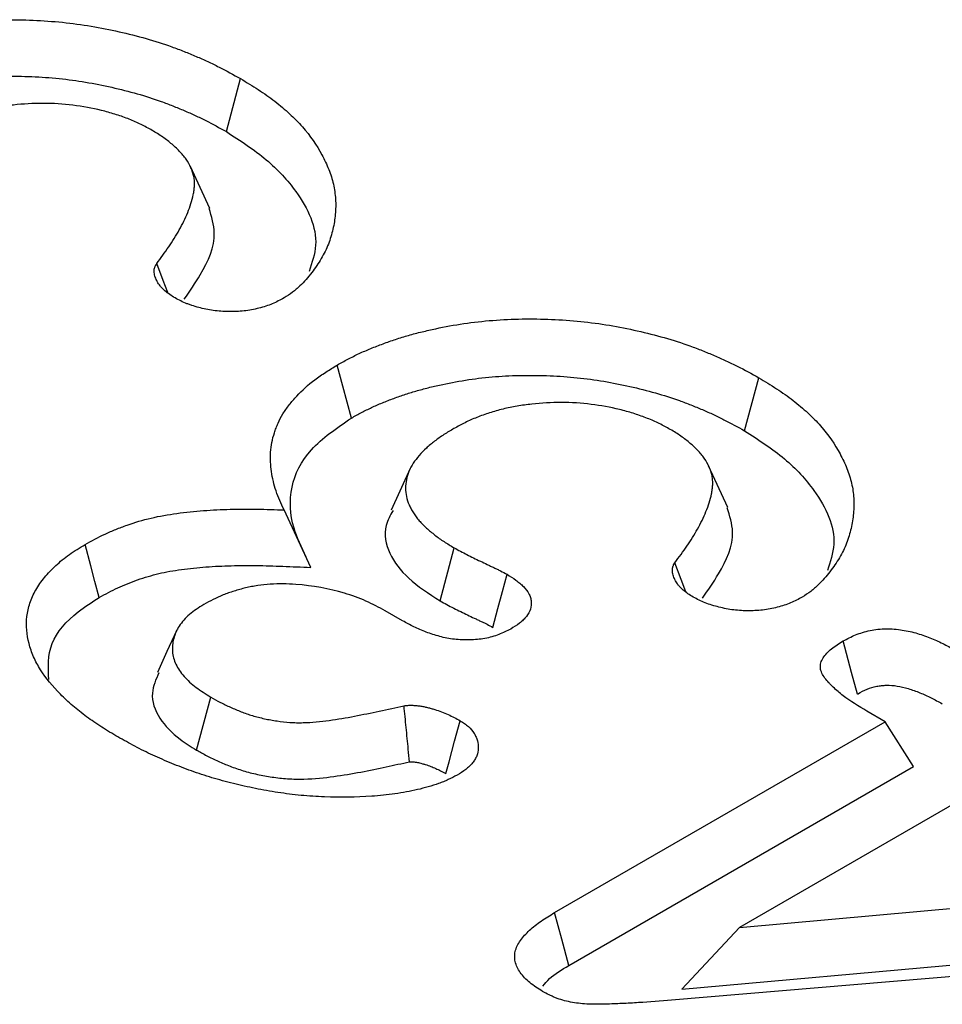
# Model space of a CAD drawing. Extents: x 82249 to 85191, y -6254 to -2725.
# Drawn here: x 82975 to 82999, y -3170 to -3143 of the extents above; entities that cross this region are included whole.
import ezdxf

# ---------------------------------------------------------------- set-up
doc = ezdxf.new("R2010")
doc.units = 0
doc.layers.add('DUENN', color=4, linetype='CONTINUOUS')

msp = doc.modelspace()

# ---------------------------------------------------------------- linework, layer by layer
at = {"layer": 'DUENN'}
for p, q in [((82980.143, -3146.283), (82980.522, -3144.864)), ((82979.697, -3148.337), (82979.181, -3147.218)), ((82993.998, -3154.281), (82994.377, -3152.863)), ((82985.059, -3155.292), (82984.545, -3156.407)), ((82993.553, -3156.336), (82993.037, -3155.217)), ((82982.398, -3157.935), (82981.685, -3156.398)), ((82985.856, -3158.829), (82986.232, -3157.41)), ((82984.855, -3159.364), (82984.388, -3159.095)), ((82979.343, -3162.818), (82979.727, -3161.403)), ((82997.757, -3162.063), (82997.266, -3161.78)), ((82988.918, -3167.166), (82997.757, -3162.063)), ((82998.513, -3163.263), (82997.757, -3162.063)), ((82989.301, -3168.581), (82998.513, -3163.263)), ((83000.571, -3163.688), (82993.86, -3167.562)), ((82993.86, -3167.562), (83005.48, -3166.521)), ((82992.324, -3169.212), (82993.86, -3167.562)), ((82992.324, -3169.212), (83006.603, -3167.933)), ((83006.217, -3168.31), (82992.047, -3169.507))]:
    msp.add_line(p, q, dxfattribs=at)
at = {"layer": 'DUENN', "flags": 128}
for points in [[(82978.574, -3150.588), (82978.449, -3150.26), (82978.279, -3149.811)], [(82983.486, -3153.941), (82983.372, -3153.516), (82983.258, -3153.09), (82983.106, -3152.524)], [(82976.742, -3158.741), (82976.628, -3158.315), (82976.515, -3157.889), (82976.364, -3157.322)], [(82992.43, -3158.587), (82992.305, -3158.258), (82992.135, -3157.81)], [(82987.268, -3159.539), (82987.402, -3159.037), (82987.524, -3158.579), (82987.646, -3158.12)], [(82978.811, -3159.63), (82978.554, -3160.188), (82978.297, -3160.746)], [(82997.013, -3161.322), (82996.858, -3160.744), (82996.634, -3159.903)], [(82986.009, -3163.449), (82986.095, -3163.132), (82986.245, -3162.583), (82986.394, -3162.034)], [(82989.301, -3168.581), (82989.109, -3167.874), (82988.918, -3167.166)]]:
    msp.add_lwpolyline(points, dxfattribs=at)
at = {"layer": 'DUENN'}
for points, knots in [([(82969.25, -3144.525), (82969.345, -3144.472), (82969.44, -3144.42), (82969.633, -3144.317), (82969.732, -3144.267), (82969.936, -3144.172), (82970.041, -3144.127), (82970.255, -3144.039), (82970.365, -3143.997), (82970.586, -3143.915), (82970.698, -3143.876), (82970.926, -3143.8), (82971.042, -3143.765), (82971.277, -3143.698), (82971.397, -3143.667), (82971.638, -3143.607), (82971.76, -3143.579), (82972.13, -3143.5), (82972.38, -3143.454), (82972.889, -3143.379), (82973.147, -3143.35), (82973.668, -3143.309), (82973.93, -3143.297), (82974.455, -3143.289), (82974.717, -3143.293), (82975.241, -3143.315), (82975.502, -3143.333), (82976.019, -3143.385), (82976.275, -3143.42), (82976.779, -3143.505), (82977.028, -3143.555), (82977.517, -3143.665), (82977.758, -3143.726), (82978.229, -3143.859), (82978.459, -3143.933), (82978.793, -3144.053), (82978.903, -3144.095), (82979.119, -3144.181), (82979.226, -3144.225), (82979.438, -3144.315), (82979.542, -3144.361), (82979.747, -3144.456), (82979.847, -3144.505), (82980.142, -3144.655), (82980.332, -3144.76), (82980.522, -3144.864)], [0, 0, 0, 0, 0.03125, 0.03125, 0.0625, 0.0625, 0.09375, 0.09375, 0.125, 0.125, 0.15625, 0.15625, 0.1875, 0.1875, 0.21875, 0.21875, 0.25, 0.25, 0.3125, 0.3125, 0.375, 0.375, 0.4375, 0.4375, 0.5, 0.5, 0.5625, 0.5625, 0.625, 0.625, 0.6875, 0.6875, 0.75, 0.75, 0.8125, 0.8125, 0.84375, 0.84375, 0.875, 0.875, 0.90625, 0.90625, 0.9375, 0.9375, 1, 1, 1, 1]), ([(82969.63, -3145.942), (82969.721, -3145.892), (82969.81, -3145.843), (82969.99, -3145.748), (82970.079, -3145.703), (82970.262, -3145.617), (82970.358, -3145.575), (82970.557, -3145.494), (82970.66, -3145.454), (82970.868, -3145.377), (82970.972, -3145.341), (82971.182, -3145.272), (82971.287, -3145.239), (82971.504, -3145.178), (82971.615, -3145.149), (82971.84, -3145.093), (82971.955, -3145.067), (82972.3, -3144.993), (82972.531, -3144.95), (82973.001, -3144.881), (82973.24, -3144.854), (82973.721, -3144.816), (82973.962, -3144.805), (82974.45, -3144.798), (82974.696, -3144.801), (82975.185, -3144.822), (82975.429, -3144.839), (82975.908, -3144.888), (82976.142, -3144.919), (82976.612, -3144.999), (82976.847, -3145.045), (82977.308, -3145.15), (82977.537, -3145.207), (82977.979, -3145.332), (82978.19, -3145.4), (82978.502, -3145.513), (82978.606, -3145.552), (82978.812, -3145.634), (82978.914, -3145.676), (82979.115, -3145.761), (82979.213, -3145.805), (82979.406, -3145.894), (82979.499, -3145.939), (82979.774, -3146.079), (82979.956, -3146.179), (82980.143, -3146.283)], [0.001127, 0.001127, 0.001127, 0.001127, 0.03125, 0.03125, 0.0625, 0.0625, 0.09375, 0.09375, 0.125, 0.125, 0.15625, 0.15625, 0.1875, 0.1875, 0.21875, 0.21875, 0.25, 0.25, 0.3125, 0.3125, 0.375, 0.375, 0.4375, 0.4375, 0.5, 0.5, 0.5625, 0.5625, 0.625, 0.625, 0.6875, 0.6875, 0.75, 0.75, 0.8125, 0.8125, 0.84375, 0.84375, 0.875, 0.875, 0.90625, 0.90625, 0.9375, 0.9375, 0.9990069, 0.9990069, 0.9990069, 0.9990069]), ([(82980.522, -3144.864), (82980.682, -3144.962), (82980.842, -3145.059), (82981.074, -3145.21), (82981.15, -3145.261), (82981.297, -3145.365), (82981.369, -3145.418), (82981.577, -3145.579), (82981.709, -3145.69), (82981.956, -3145.918), (82982.071, -3146.035), (82982.386, -3146.394), (82982.556, -3146.646), (82982.763, -3147.03), (82982.826, -3147.16), (82982.931, -3147.422), (82982.973, -3147.554), (82983.033, -3147.82), (82983.052, -3147.954), (82983.069, -3148.223), (82983.067, -3148.357), (82983.042, -3148.626), (82983.021, -3148.759), (82982.959, -3149.026), (82982.92, -3149.158), (82982.844, -3149.355), (82982.815, -3149.42), (82982.752, -3149.549), (82982.717, -3149.613), (82982.641, -3149.74), (82982.601, -3149.803), (82982.517, -3149.928), (82982.472, -3149.991), (82982.377, -3150.113), (82982.327, -3150.174), (82982.221, -3150.293), (82982.165, -3150.352), (82982.075, -3150.439), (82982.045, -3150.467), (82981.98, -3150.523), (82981.946, -3150.551), (82981.84, -3150.63), (82981.763, -3150.681), (82981.685, -3150.731)], [0, 0, 0, 0, 0.0625, 0.0625, 0.09375, 0.09375, 0.125, 0.125, 0.1875, 0.1875, 0.25, 0.25, 0.375, 0.375, 0.4375, 0.4375, 0.5, 0.5, 0.5625, 0.5625, 0.625, 0.625, 0.6875, 0.6875, 0.75, 0.75, 0.78125, 0.78125, 0.8125, 0.8125, 0.84375, 0.84375, 0.875, 0.875, 0.90625, 0.90625, 0.9375, 0.9375, 0.953125, 0.953125, 0.96875, 0.96875, 1, 1, 1, 1]), ([(82978.12, -3146.228), (82978.023, -3146.175), (82977.925, -3146.122), (82977.773, -3146.047), (82977.721, -3146.024), (82977.614, -3145.978), (82977.559, -3145.955), (82977.393, -3145.892), (82977.278, -3145.852), (82977.043, -3145.779), (82976.923, -3145.745), (82976.555, -3145.656), (82976.299, -3145.609), (82975.778, -3145.544), (82975.511, -3145.527), (82974.978, -3145.526), (82974.712, -3145.542), (82974.319, -3145.586), (82974.189, -3145.604), (82973.996, -3145.636), (82973.933, -3145.647), (82973.807, -3145.673), (82973.745, -3145.687), (82973.561, -3145.732), (82973.441, -3145.766), (82973.208, -3145.841), (82973.094, -3145.881), (82972.874, -3145.969), (82972.769, -3146.016), (82972.568, -3146.116), (82972.47, -3146.169), (82972.372, -3146.222)], [0, 0, 0, 0, 0.0625, 0.0625, 0.09375, 0.09375, 0.125, 0.125, 0.1875, 0.1875, 0.25, 0.25, 0.375, 0.375, 0.5, 0.5, 0.625, 0.625, 0.6875, 0.6875, 0.71875, 0.71875, 0.75, 0.75, 0.8125, 0.8125, 0.875, 0.875, 0.9375, 0.9375, 1, 1, 1, 1]), ([(82978.279, -3149.811), (82978.388, -3149.663), (82978.498, -3149.514), (82978.703, -3149.215), (82978.798, -3149.063), (82978.969, -3148.756), (82979.046, -3148.601), (82979.174, -3148.287), (82979.226, -3148.128), (82979.266, -3147.928), (82979.273, -3147.888), (82979.283, -3147.808), (82979.287, -3147.767), (82979.291, -3147.687), (82979.291, -3147.646), (82979.286, -3147.566), (82979.28, -3147.526), (82979.263, -3147.446), (82979.252, -3147.406), (82979.226, -3147.327), (82979.212, -3147.287), (82979.161, -3147.17), (82979.117, -3147.093), (82979.013, -3146.944), (82978.952, -3146.871), (82978.816, -3146.73), (82978.741, -3146.662), (82978.581, -3146.53), (82978.497, -3146.465), (82978.315, -3146.343), (82978.217, -3146.285), (82978.12, -3146.228)], [0, 0, 0, 0, 0.125, 0.125, 0.25, 0.25, 0.375, 0.375, 0.5, 0.5, 0.53125, 0.53125, 0.5625, 0.5625, 0.59375, 0.59375, 0.625, 0.625, 0.65625, 0.65625, 0.6875, 0.6875, 0.75, 0.75, 0.8125, 0.8125, 0.875, 0.875, 0.9375, 0.9375, 1, 1, 1, 1]), ([(82980.143, -3146.283), (82980.517, -3146.525), (82981.263, -3147.009), (82982.173, -3148.018), (82982.672, -3149.07), (82982.434, -3149.788), (82982.356, -3150.022)], [0, 0, 0, 0, 0.2358282, 0.4704959, 0.8274523, 1, 1, 1, 1]), ([(82979.017, -3150.76), (82979.165, -3150.545), (82979.556, -3149.978), (82979.93, -3149.149), (82979.747, -3148.555), (82979.68, -3148.339)], [0, 0, 0, 0, 0.279237, 0.737614, 1, 1, 1, 1]), ([(82978.732, -3150.709), (82978.639, -3150.647), (82978.546, -3150.585), (82978.452, -3150.499), (82978.434, -3150.481), (82978.401, -3150.445), (82978.385, -3150.426), (82978.342, -3150.37), (82978.317, -3150.331), (82978.285, -3150.272), (82978.275, -3150.253), (82978.256, -3150.213), (82978.248, -3150.193), (82978.226, -3150.133), (82978.217, -3150.093), (82978.211, -3150.031), (82978.211, -3150.011), (82978.213, -3149.97), (82978.216, -3149.949), (82978.224, -3149.919), (82978.227, -3149.909), (82978.235, -3149.889), (82978.24, -3149.879), (82978.255, -3149.85), (82978.267, -3149.83), (82978.279, -3149.811)], [0, 0, 0, 0, 0.25, 0.25, 0.3125, 0.3125, 0.375, 0.375, 0.5, 0.5, 0.5625, 0.5625, 0.625, 0.625, 0.75, 0.75, 0.8125, 0.8125, 0.875, 0.875, 0.90625, 0.90625, 0.9375, 0.9375, 1, 1, 1, 1]), ([(82981.685, -3150.731), (82981.583, -3150.785), (82981.481, -3150.839), (82981.314, -3150.909), (82981.256, -3150.93), (82981.136, -3150.97), (82981.074, -3150.988), (82980.883, -3151.036), (82980.751, -3151.061), (82980.481, -3151.092), (82980.342, -3151.098), (82980.065, -3151.094), (82979.927, -3151.085), (82979.726, -3151.057), (82979.66, -3151.045), (82979.531, -3151.017), (82979.467, -3151.001), (82979.341, -3150.968), (82979.279, -3150.95), (82979.189, -3150.92), (82979.159, -3150.91), (82979.101, -3150.889), (82979.073, -3150.877), (82978.934, -3150.819), (82978.833, -3150.764), (82978.732, -3150.709)], [0, 0, 0, 0, 0.125, 0.125, 0.1875, 0.1875, 0.25, 0.25, 0.375, 0.375, 0.5, 0.5, 0.625, 0.625, 0.6875, 0.6875, 0.75, 0.75, 0.8125, 0.8125, 0.84375, 0.84375, 0.875, 0.875, 1, 1, 1, 1]), ([(82983.106, -3152.524), (82983.201, -3152.471), (82983.296, -3152.419), (82983.489, -3152.316), (82983.588, -3152.266), (82983.792, -3152.171), (82983.897, -3152.126), (82984.111, -3152.038), (82984.22, -3151.996), (82984.442, -3151.914), (82984.554, -3151.874), (82984.782, -3151.799), (82984.898, -3151.764), (82985.133, -3151.697), (82985.253, -3151.665), (82985.494, -3151.606), (82985.616, -3151.578), (82985.985, -3151.498), (82986.236, -3151.453), (82986.745, -3151.378), (82987.003, -3151.349), (82987.523, -3151.308), (82987.786, -3151.296), (82988.31, -3151.288), (82988.573, -3151.291), (82989.097, -3151.313), (82989.358, -3151.332), (82989.875, -3151.384), (82990.131, -3151.419), (82990.635, -3151.504), (82990.884, -3151.554), (82991.373, -3151.664), (82991.614, -3151.725), (82992.085, -3151.858), (82992.315, -3151.932), (82992.649, -3152.052), (82992.758, -3152.094), (82992.975, -3152.18), (82993.082, -3152.224), (82993.294, -3152.314), (82993.398, -3152.36), (82993.602, -3152.455), (82993.703, -3152.503), (82993.998, -3152.654), (82994.188, -3152.758), (82994.377, -3152.863)], [0, 0, 0, 0, 0.03125, 0.03125, 0.0625, 0.0625, 0.09375, 0.09375, 0.125, 0.125, 0.15625, 0.15625, 0.1875, 0.1875, 0.21875, 0.21875, 0.25, 0.25, 0.3125, 0.3125, 0.375, 0.375, 0.4375, 0.4375, 0.5, 0.5, 0.5625, 0.5625, 0.625, 0.625, 0.6875, 0.6875, 0.75, 0.75, 0.8125, 0.8125, 0.84375, 0.84375, 0.875, 0.875, 0.90625, 0.90625, 0.9375, 0.9375, 1, 1, 1, 1]), ([(82981.685, -3156.398), (82981.646, -3156.314), (82981.606, -3156.23), (82981.533, -3156.061), (82981.5, -3155.977), (82981.415, -3155.72), (82981.374, -3155.548), (82981.336, -3155.288), (82981.328, -3155.201), (82981.321, -3155.027), (82981.321, -3154.94), (82981.332, -3154.766), (82981.342, -3154.679), (82981.376, -3154.507), (82981.399, -3154.421), (82981.441, -3154.292), (82981.456, -3154.25), (82981.488, -3154.165), (82981.505, -3154.122), (82981.561, -3153.996), (82981.604, -3153.913), (82981.705, -3153.749), (82981.763, -3153.668), (82981.886, -3153.509), (82981.952, -3153.431), (82982.165, -3153.201), (82982.329, -3153.054), (82982.603, -3152.847), (82982.7, -3152.78), (82982.9, -3152.65), (82983.003, -3152.587), (82983.106, -3152.524)], [0, 0, 0, 0, 0.0625, 0.0625, 0.125, 0.125, 0.25, 0.25, 0.3125, 0.3125, 0.375, 0.375, 0.4375, 0.4375, 0.5, 0.5, 0.53125, 0.53125, 0.5625, 0.5625, 0.625, 0.625, 0.6875, 0.6875, 0.75, 0.75, 0.875, 0.875, 0.9375, 0.9375, 1, 1, 1, 1]), ([(82983.486, -3153.941), (82983.577, -3153.891), (82983.666, -3153.842), (82983.845, -3153.747), (82983.935, -3153.702), (82984.118, -3153.616), (82984.214, -3153.574), (82984.412, -3153.493), (82984.516, -3153.453), (82984.724, -3153.376), (82984.828, -3153.34), (82985.038, -3153.27), (82985.143, -3153.238), (82985.36, -3153.177), (82985.471, -3153.147), (82985.696, -3153.092), (82985.811, -3153.065), (82986.156, -3152.991), (82986.387, -3152.949), (82986.857, -3152.88), (82987.096, -3152.853), (82987.576, -3152.815), (82987.818, -3152.804), (82988.306, -3152.797), (82988.552, -3152.8), (82989.041, -3152.821), (82989.285, -3152.838), (82989.764, -3152.886), (82989.998, -3152.918), (82990.468, -3152.998), (82990.703, -3153.044), (82991.164, -3153.148), (82991.393, -3153.206), (82991.834, -3153.331), (82992.045, -3153.399), (82992.358, -3153.512), (82992.462, -3153.551), (82992.667, -3153.632), (82992.77, -3153.674), (82992.971, -3153.76), (82993.069, -3153.803), (82993.261, -3153.893), (82993.355, -3153.938), (82993.63, -3154.078), (82993.812, -3154.178), (82993.998, -3154.281)], [0.001127, 0.001127, 0.001127, 0.001127, 0.03125, 0.03125, 0.0625, 0.0625, 0.09375, 0.09375, 0.125, 0.125, 0.15625, 0.15625, 0.1875, 0.1875, 0.21875, 0.21875, 0.25, 0.25, 0.3125, 0.3125, 0.375, 0.375, 0.4375, 0.4375, 0.5, 0.5, 0.5625, 0.5625, 0.625, 0.625, 0.6875, 0.6875, 0.75, 0.75, 0.8125, 0.8125, 0.84375, 0.84375, 0.875, 0.875, 0.90625, 0.90625, 0.9375, 0.9375, 0.9990069, 0.9990069, 0.9990069, 0.9990069]), ([(82994.377, -3152.863), (82994.538, -3152.961), (82994.698, -3153.058), (82994.93, -3153.209), (82995.006, -3153.26), (82995.153, -3153.363), (82995.224, -3153.416), (82995.433, -3153.578), (82995.565, -3153.689), (82995.812, -3153.917), (82995.927, -3154.034), (82996.242, -3154.393), (82996.412, -3154.644), (82996.619, -3155.029), (82996.682, -3155.159), (82996.787, -3155.42), (82996.828, -3155.553), (82996.889, -3155.819), (82996.908, -3155.953), (82996.925, -3156.222), (82996.923, -3156.356), (82996.898, -3156.624), (82996.876, -3156.758), (82996.815, -3157.024), (82996.776, -3157.157), (82996.7, -3157.354), (82996.671, -3157.419), (82996.608, -3157.548), (82996.573, -3157.612), (82996.497, -3157.739), (82996.457, -3157.802), (82996.373, -3157.927), (82996.328, -3157.989), (82996.233, -3158.112), (82996.183, -3158.172), (82996.077, -3158.292), (82996.021, -3158.351), (82995.931, -3158.438), (82995.901, -3158.466), (82995.836, -3158.522), (82995.802, -3158.549), (82995.696, -3158.629), (82995.618, -3158.679), (82995.541, -3158.73)], [0, 0, 0, 0, 0.0625, 0.0625, 0.09375, 0.09375, 0.125, 0.125, 0.1875, 0.1875, 0.25, 0.25, 0.375, 0.375, 0.4375, 0.4375, 0.5, 0.5, 0.5625, 0.5625, 0.625, 0.625, 0.6875, 0.6875, 0.75, 0.75, 0.78125, 0.78125, 0.8125, 0.8125, 0.84375, 0.84375, 0.875, 0.875, 0.90625, 0.90625, 0.9375, 0.9375, 0.953125, 0.953125, 0.96875, 0.96875, 1, 1, 1, 1]), ([(82991.976, -3154.226), (82991.879, -3154.174), (82991.781, -3154.121), (82991.629, -3154.046), (82991.577, -3154.022), (82991.47, -3153.976), (82991.415, -3153.954), (82991.248, -3153.891), (82991.134, -3153.851), (82990.899, -3153.778), (82990.779, -3153.744), (82990.411, -3153.654), (82990.155, -3153.608), (82989.634, -3153.543), (82989.367, -3153.526), (82988.834, -3153.525), (82988.568, -3153.541), (82988.175, -3153.585), (82988.044, -3153.602), (82987.852, -3153.635), (82987.789, -3153.646), (82987.663, -3153.672), (82987.601, -3153.686), (82987.417, -3153.731), (82987.297, -3153.765), (82987.064, -3153.84), (82986.95, -3153.88), (82986.73, -3153.967), (82986.625, -3154.015), (82986.423, -3154.115), (82986.326, -3154.168), (82986.228, -3154.221)], [0, 0, 0, 0, 0.0625, 0.0625, 0.09375, 0.09375, 0.125, 0.125, 0.1875, 0.1875, 0.25, 0.25, 0.375, 0.375, 0.5, 0.5, 0.625, 0.625, 0.6875, 0.6875, 0.71875, 0.71875, 0.75, 0.75, 0.8125, 0.8125, 0.875, 0.875, 0.9375, 0.9375, 1, 1, 1, 1]), ([(82982.279, -3157.655), (82982.155, -3157.399), (82981.859, -3156.792), (82981.8, -3155.801), (82982.302, -3154.748), (82983.091, -3154.21), (82983.486, -3153.941)], [0, 0, 0, 0, 0.1999, 0.474257, 0.737001, 1, 1, 1, 1]), ([(82986.228, -3154.221), (82986.137, -3154.275), (82986.046, -3154.329), (82985.916, -3154.413), (82985.873, -3154.442), (82985.79, -3154.5), (82985.75, -3154.53), (82985.632, -3154.62), (82985.558, -3154.682), (82985.42, -3154.81), (82985.356, -3154.876), (82985.24, -3155.011), (82985.187, -3155.08), (82985.095, -3155.221), (82985.056, -3155.294), (82984.963, -3155.513), (82984.932, -3155.664), (82984.933, -3155.891), (82984.941, -3155.966), (82984.972, -3156.116), (82984.996, -3156.19), (82985.044, -3156.3), (82985.062, -3156.336), (82985.1, -3156.408), (82985.121, -3156.444), (82985.166, -3156.515), (82985.19, -3156.55), (82985.241, -3156.619), (82985.269, -3156.653), (82985.329, -3156.72), (82985.36, -3156.753), (82985.426, -3156.819), (82985.46, -3156.851), (82985.565, -3156.946), (82985.639, -3157.008), (82985.755, -3157.1), (82985.795, -3157.13), (82985.877, -3157.188), (82985.919, -3157.217), (82986.049, -3157.302), (82986.14, -3157.356), (82986.232, -3157.41)], [0, 0, 0, 0, 0.0625, 0.0625, 0.09375, 0.09375, 0.125, 0.125, 0.1875, 0.1875, 0.25, 0.25, 0.3125, 0.3125, 0.375, 0.375, 0.5, 0.5, 0.5625, 0.5625, 0.625, 0.625, 0.65625, 0.65625, 0.6875, 0.6875, 0.71875, 0.71875, 0.75, 0.75, 0.78125, 0.78125, 0.8125, 0.8125, 0.875, 0.875, 0.90625, 0.90625, 0.9375, 0.9375, 1, 1, 1, 1]), ([(82992.135, -3157.81), (82992.244, -3157.662), (82992.354, -3157.513), (82992.559, -3157.214), (82992.654, -3157.062), (82992.825, -3156.755), (82992.902, -3156.6), (82993.03, -3156.286), (82993.082, -3156.127), (82993.122, -3155.927), (82993.129, -3155.887), (82993.139, -3155.807), (82993.143, -3155.766), (82993.147, -3155.686), (82993.147, -3155.645), (82993.142, -3155.565), (82993.136, -3155.525), (82993.119, -3155.445), (82993.108, -3155.405), (82993.082, -3155.325), (82993.067, -3155.286), (82993.016, -3155.169), (82992.973, -3155.092), (82992.868, -3154.942), (82992.808, -3154.87), (82992.672, -3154.729), (82992.596, -3154.661), (82992.436, -3154.529), (82992.352, -3154.464), (82992.171, -3154.342), (82992.073, -3154.284), (82991.976, -3154.226)], [0, 0, 0, 0, 0.125, 0.125, 0.25, 0.25, 0.375, 0.375, 0.5, 0.5, 0.53125, 0.53125, 0.5625, 0.5625, 0.59375, 0.59375, 0.625, 0.625, 0.65625, 0.65625, 0.6875, 0.6875, 0.75, 0.75, 0.8125, 0.8125, 0.875, 0.875, 0.9375, 0.9375, 1, 1, 1, 1]), ([(82993.998, -3154.281), (82994.373, -3154.524), (82995.119, -3155.008), (82996.029, -3156.016), (82996.528, -3157.069), (82996.29, -3157.787), (82996.212, -3158.021)], [0, 0, 0, 0, 0.235828, 0.470496, 0.827452, 1, 1, 1, 1]), ([(82976.364, -3157.322), (82976.539, -3157.226), (82976.714, -3157.131), (82976.993, -3157), (82977.089, -3156.958), (82977.286, -3156.879), (82977.387, -3156.841), (82977.696, -3156.733), (82977.909, -3156.668), (82978.354, -3156.563), (82978.585, -3156.523), (82979.052, -3156.458), (82979.289, -3156.435), (82979.766, -3156.399), (82980.005, -3156.387), (82980.365, -3156.377), (82980.485, -3156.375), (82980.726, -3156.373), (82980.846, -3156.374), (82981.206, -3156.38), (82981.446, -3156.389), (82981.685, -3156.398)], [0, 0, 0, 0, 0.125, 0.125, 0.1875, 0.1875, 0.25, 0.25, 0.375, 0.375, 0.5, 0.5, 0.625, 0.625, 0.75, 0.75, 0.8125, 0.8125, 0.875, 0.875, 1, 1, 1, 1]), ([(82992.872, -3158.759), (82993.021, -3158.544), (82993.412, -3157.977), (82993.786, -3157.147), (82993.603, -3156.554), (82993.536, -3156.338)], [0, 0, 0, 0, 0.279237, 0.737614, 1, 1, 1, 1]), ([(82984.598, -3156.415), (82984.524, -3156.546), (82984.316, -3156.916), (82984.457, -3157.563), (82984.973, -3158.26), (82985.555, -3158.636), (82985.856, -3158.829)], [0, 0, 0, 0, 0.1545406, 0.4354187, 0.7089141, 1, 1, 1, 1]), ([(82977.24, -3162.467), (82977.094, -3162.381), (82976.948, -3162.294), (82976.738, -3162.16), (82976.669, -3162.115), (82976.535, -3162.022), (82976.47, -3161.975), (82976.278, -3161.832), (82976.155, -3161.734), (82975.919, -3161.535), (82975.808, -3161.432), (82975.497, -3161.118), (82975.317, -3160.899), (82975.102, -3160.559), (82975.04, -3160.443), (82974.938, -3160.209), (82974.897, -3160.091), (82974.802, -3159.733), (82974.78, -3159.49), (82974.825, -3159.129), (82974.852, -3159.009), (82974.93, -3158.771), (82974.982, -3158.654), (82975.114, -3158.425), (82975.192, -3158.313), (82975.371, -3158.095), (82975.472, -3157.989), (82975.693, -3157.784), (82975.813, -3157.684), (82976.01, -3157.544), (82976.079, -3157.498), (82976.22, -3157.409), (82976.292, -3157.365), (82976.364, -3157.322)], [0, 0, 0, 0, 0.0625, 0.0625, 0.09375, 0.09375, 0.125, 0.125, 0.1875, 0.1875, 0.25, 0.25, 0.375, 0.375, 0.4375, 0.4375, 0.5, 0.5, 0.625, 0.625, 0.6875, 0.6875, 0.75, 0.75, 0.8125, 0.8125, 0.875, 0.875, 0.9375, 0.9375, 0.96875, 0.96875, 1, 1, 1, 1]), ([(82986.232, -3157.41), (82986.345, -3157.472), (82986.458, -3157.534), (82986.693, -3157.653), (82986.813, -3157.711), (82986.993, -3157.797), (82987.053, -3157.826), (82987.143, -3157.87), (82987.173, -3157.884), (82987.234, -3157.913), (82987.264, -3157.927), (82987.325, -3157.955), (82987.355, -3157.969), (82987.415, -3157.999), (82987.444, -3158.013), (82987.531, -3158.059), (82987.588, -3158.09), (82987.646, -3158.12)], [0, 0, 0, 0, 0.25, 0.25, 0.5, 0.5, 0.625, 0.625, 0.6875, 0.6875, 0.75, 0.75, 0.8125, 0.8125, 0.875, 0.875, 1, 1, 1, 1]), ([(82976.742, -3158.741), (82976.913, -3158.647), (82977.075, -3158.56), (82977.321, -3158.444), (82977.406, -3158.407), (82977.583, -3158.336), (82977.674, -3158.302), (82977.955, -3158.204), (82978.144, -3158.146), (82978.524, -3158.056), (82978.73, -3158.02), (82979.156, -3157.962), (82979.374, -3157.94), (82979.818, -3157.906), (82980.045, -3157.895), (82980.386, -3157.886), (82980.499, -3157.884), (82980.725, -3157.882), (82980.837, -3157.883), (82981.177, -3157.888), (82981.41, -3157.897), (82981.65, -3157.906), (82981.899, -3157.916), (82982.149, -3157.925), (82982.398, -3157.935)], [0.002532, 0.002532, 0.002532, 0.002532, 0.125, 0.125, 0.1875, 0.1875, 0.25, 0.25, 0.375, 0.375, 0.5, 0.5, 0.625, 0.625, 0.75, 0.75, 0.8125, 0.8125, 0.875, 0.875, 1, 1, 1, 1.130005, 1.130005, 1.130005, 1.130005]), ([(82992.588, -3158.708), (82992.495, -3158.646), (82992.402, -3158.584), (82992.307, -3158.497), (82992.29, -3158.48), (82992.257, -3158.443), (82992.241, -3158.425), (82992.198, -3158.369), (82992.173, -3158.33), (82992.141, -3158.271), (82992.131, -3158.252), (82992.112, -3158.212), (82992.104, -3158.192), (82992.082, -3158.132), (82992.073, -3158.091), (82992.067, -3158.03), (82992.066, -3158.01), (82992.069, -3157.968), (82992.072, -3157.948), (82992.08, -3157.918), (82992.083, -3157.908), (82992.091, -3157.888), (82992.096, -3157.878), (82992.111, -3157.849), (82992.123, -3157.829), (82992.135, -3157.81)], [0, 0, 0, 0, 0.25, 0.25, 0.3125, 0.3125, 0.375, 0.375, 0.5, 0.5, 0.5625, 0.5625, 0.625, 0.625, 0.75, 0.75, 0.8125, 0.8125, 0.875, 0.875, 0.90625, 0.90625, 0.9375, 0.9375, 1, 1, 1, 1]), ([(82987.646, -3158.12), (82987.728, -3158.171), (82987.81, -3158.222), (82987.922, -3158.303), (82987.958, -3158.33), (82988.025, -3158.388), (82988.056, -3158.418), (82988.143, -3158.509), (82988.192, -3158.572), (82988.246, -3158.672), (82988.26, -3158.705), (82988.282, -3158.774), (82988.289, -3158.808), (82988.308, -3158.981), (82988.262, -3159.121), (82988.139, -3159.28), (82988.111, -3159.31), (82988.05, -3159.37), (82988.016, -3159.399), (82987.907, -3159.481), (82987.826, -3159.532), (82987.744, -3159.583)], [0, 0, 0, 0, 0.125, 0.125, 0.1875, 0.1875, 0.25, 0.25, 0.375, 0.375, 0.4375, 0.4375, 0.5, 0.5, 0.75, 0.75, 0.8125, 0.8125, 0.875, 0.875, 1, 1, 1, 1]), ([(82984.388, -3159.095), (82984.22, -3159.006), (82984.053, -3158.917), (82983.783, -3158.796), (82983.689, -3158.758), (82983.497, -3158.687), (82983.398, -3158.654), (82982.893, -3158.503), (82982.451, -3158.423), (82981.886, -3158.382), (82981.772, -3158.377), (82981.544, -3158.375), (82981.43, -3158.379), (82981.204, -3158.395), (82981.092, -3158.408), (82980.926, -3158.431), (82980.871, -3158.44), (82980.763, -3158.46), (82980.709, -3158.471), (82980.604, -3158.496), (82980.552, -3158.51), (82980.45, -3158.539), (82980.399, -3158.554), (82980.299, -3158.585), (82980.25, -3158.601), (82980.152, -3158.635), (82980.105, -3158.653), (82979.872, -3158.748), (82979.703, -3158.838), (82979.537, -3158.927)], [0, 0, 0, 0, 0.125, 0.125, 0.1875, 0.1875, 0.25, 0.25, 0.5, 0.5, 0.5625, 0.5625, 0.625, 0.625, 0.6875, 0.6875, 0.71875, 0.71875, 0.75, 0.75, 0.78125, 0.78125, 0.8125, 0.8125, 0.84375, 0.84375, 0.875, 0.875, 1, 1, 1, 1]), ([(82975.394, -3160.937), (82975.378, -3160.61), (82975.347, -3159.967), (82975.992, -3159.219), (82976.548, -3158.864), (82976.742, -3158.741)], [0, 0, 0, 0, 0.4025417, 0.7925477, 1, 1, 1, 1]), ([(82995.541, -3158.73), (82995.44, -3158.783), (82995.338, -3158.837), (82995.118, -3158.93), (82994.999, -3158.968), (82994.747, -3159.033), (82994.614, -3159.059), (82994.345, -3159.091), (82994.206, -3159.097), (82993.929, -3159.093), (82993.792, -3159.085), (82993.523, -3159.047), (82993.392, -3159.018), (82993.14, -3158.952), (82993.017, -3158.913), (82992.791, -3158.818), (82992.69, -3158.763), (82992.588, -3158.708)], [0, 0, 0, 0, 0.125, 0.125, 0.25, 0.25, 0.375, 0.375, 0.5, 0.5, 0.625, 0.625, 0.75, 0.75, 0.875, 0.875, 1, 1, 1, 1]), ([(82979.537, -3158.927), (82979.47, -3158.97), (82979.402, -3159.013), (82979.273, -3159.101), (82979.211, -3159.146), (82979.043, -3159.29), (82978.953, -3159.394), (82978.813, -3159.611), (82978.764, -3159.724), (82978.703, -3159.952), (82978.692, -3160.068), (82978.706, -3160.242), (82978.716, -3160.3), (82978.747, -3160.414), (82978.768, -3160.47), (82978.847, -3160.638), (82978.921, -3160.746), (82979.056, -3160.901), (82979.106, -3160.952), (82979.212, -3161.049), (82979.27, -3161.097), (82979.454, -3161.233), (82979.59, -3161.318), (82979.727, -3161.403)], [0, 0, 0, 0, 0.0625, 0.0625, 0.125, 0.125, 0.25, 0.25, 0.375, 0.375, 0.5, 0.5, 0.5625, 0.5625, 0.625, 0.625, 0.75, 0.75, 0.8125, 0.8125, 0.875, 0.875, 1, 1, 1, 1]), ([(82985.856, -3158.829), (82985.858, -3158.831), (82985.86, -3158.832), (82985.863, -3158.833), (82985.975, -3158.895), (82986.097, -3158.961), (82986.346, -3159.089), (82986.473, -3159.149), (82986.651, -3159.235), (82986.709, -3159.263), (82986.801, -3159.307), (82986.833, -3159.322), (82986.897, -3159.353), (82986.929, -3159.367), (82986.988, -3159.395), (82987.015, -3159.408), (82987.066, -3159.432), (82987.089, -3159.444), (82987.162, -3159.482), (82987.215, -3159.511), (82987.268, -3159.539)], [-0.0050306, -0.0050306, -0.0050306, -0.0050306, 0, 0, 0, 0.25, 0.25, 0.5, 0.5, 0.625, 0.625, 0.6875, 0.6875, 0.75, 0.75, 0.8125, 0.8125, 0.875, 0.875, 0.9895686, 0.9895686, 0.9895686, 0.9895686]), ([(82987.744, -3159.583), (82987.692, -3159.609), (82987.641, -3159.636), (82987.535, -3159.686), (82987.481, -3159.71), (82987.366, -3159.754), (82987.306, -3159.774), (82987.183, -3159.808), (82987.119, -3159.823), (82986.922, -3159.859), (82986.785, -3159.872), (82986.511, -3159.878), (82986.373, -3159.872), (82986.17, -3159.849), (82986.104, -3159.839), (82985.974, -3159.814), (82985.91, -3159.799), (82985.786, -3159.765), (82985.725, -3159.747), (82985.605, -3159.708), (82985.546, -3159.688), (82985.43, -3159.645), (82985.373, -3159.623), (82985.263, -3159.576), (82985.209, -3159.552), (82985.053, -3159.474), (82984.954, -3159.419), (82984.855, -3159.364)], [0, 0, 0, 0, 0.0625, 0.0625, 0.125, 0.125, 0.1875, 0.1875, 0.25, 0.25, 0.375, 0.375, 0.5, 0.5, 0.5625, 0.5625, 0.625, 0.625, 0.6875, 0.6875, 0.75, 0.75, 0.8125, 0.8125, 0.875, 0.875, 1, 1, 1, 1]), ([(82996.634, -3159.903), (82996.741, -3159.846), (82996.849, -3159.789), (82997.086, -3159.692), (82997.216, -3159.652), (82997.423, -3159.61), (82997.493, -3159.599), (82997.637, -3159.583), (82997.71, -3159.579), (82997.929, -3159.576), (82998.075, -3159.588), (82998.356, -3159.632), (82998.492, -3159.664), (82998.751, -3159.741), (82998.875, -3159.786), (82999.054, -3159.858), (82999.112, -3159.883), (82999.226, -3159.935), (82999.282, -3159.962), (82999.447, -3160.045), (82999.552, -3160.103), (82999.658, -3160.161)], [0, 0, 0, 0, 0.125, 0.125, 0.25, 0.25, 0.3125, 0.3125, 0.375, 0.375, 0.5, 0.5, 0.625, 0.625, 0.75, 0.75, 0.8125, 0.8125, 0.875, 0.875, 1, 1, 1, 1]), ([(82997.266, -3161.78), (82997.048, -3161.647), (82996.828, -3161.513), (82996.587, -3161.33), (82996.541, -3161.293), (82996.452, -3161.216), (82996.409, -3161.178), (82996.348, -3161.118), (82996.328, -3161.099), (82996.289, -3161.059), (82996.269, -3161.038), (82996.213, -3160.978), (82996.177, -3160.936), (82996.114, -3160.852), (82996.087, -3160.808), (82996.046, -3160.719), (82996.032, -3160.674), (82996.024, -3160.605), (82996.024, -3160.582), (82996.028, -3160.536), (82996.032, -3160.513), (82996.051, -3160.444), (82996.071, -3160.399), (82996.124, -3160.312), (82996.158, -3160.27), (82996.234, -3160.189), (82996.277, -3160.15), (82996.418, -3160.039), (82996.526, -3159.971), (82996.634, -3159.903)], [0, 0, 0, 0, 0.25, 0.25, 0.3125, 0.3125, 0.375, 0.375, 0.40625, 0.40625, 0.4375, 0.4375, 0.5, 0.5, 0.5625, 0.5625, 0.625, 0.625, 0.65625, 0.65625, 0.6875, 0.6875, 0.75, 0.75, 0.8125, 0.8125, 0.875, 0.875, 1, 1, 1, 1]), ([(82978.338, -3160.751), (82978.258, -3160.932), (82978.079, -3161.335), (82978.305, -3161.97), (82978.79, -3162.474), (82979.193, -3162.725), (82979.343, -3162.818)], [0, 0, 0, 0, 0.244901, 0.546412, 0.831812, 1, 1, 1, 1]), ([(82997.013, -3161.322), (82997.113, -3161.269), (82997.199, -3161.224), (82997.36, -3161.159), (82997.445, -3161.132), (82997.575, -3161.106), (82997.619, -3161.099), (82997.707, -3161.09), (82997.75, -3161.087), (82997.884, -3161.085), (82997.978, -3161.092), (82998.173, -3161.123), (82998.273, -3161.146), (82998.478, -3161.207), (82998.585, -3161.245), (82998.738, -3161.308), (82998.788, -3161.329), (82998.887, -3161.374), (82998.936, -3161.398), (82999.082, -3161.472), (82999.181, -3161.525), (82999.285, -3161.582)], [0.0065882, 0.0065882, 0.0065882, 0.0065882, 0.125, 0.125, 0.25, 0.25, 0.3125, 0.3125, 0.375, 0.375, 0.5, 0.5, 0.625, 0.625, 0.75, 0.75, 0.8125, 0.8125, 0.875, 0.875, 0.9979743, 0.9979743, 0.9979743, 0.9979743]), ([(82979.727, -3161.403), (82979.811, -3161.451), (82979.895, -3161.498), (82980.024, -3161.567), (82980.068, -3161.589), (82980.158, -3161.633), (82980.204, -3161.654), (82980.344, -3161.716), (82980.439, -3161.756), (82980.634, -3161.831), (82980.735, -3161.866), (82980.943, -3161.929), (82981.051, -3161.957), (82981.271, -3162.005), (82981.383, -3162.025), (82981.61, -3162.059), (82981.726, -3162.072), (82981.901, -3162.084), (82981.96, -3162.086), (82982.077, -3162.089), (82982.136, -3162.088), (82982.429, -3162.081), (82982.662, -3162.057), (82983.12, -3161.994), (82983.345, -3161.956), (82983.791, -3161.871), (82984.011, -3161.824), (82984.452, -3161.73), (82984.672, -3161.683), (82984.892, -3161.635)], [0, 0, 0, 0, 0.0625, 0.0625, 0.09375, 0.09375, 0.125, 0.125, 0.1875, 0.1875, 0.25, 0.25, 0.3125, 0.3125, 0.375, 0.375, 0.4375, 0.4375, 0.46875, 0.46875, 0.5, 0.5, 0.625, 0.625, 0.75, 0.75, 0.875, 0.875, 1, 1, 1, 1]), ([(82984.892, -3161.635), (82984.927, -3161.631), (82984.963, -3161.627), (82985.033, -3161.622), (82985.069, -3161.621), (82985.14, -3161.623), (82985.176, -3161.625), (82985.247, -3161.632), (82985.282, -3161.636), (82985.352, -3161.645), (82985.386, -3161.651), (82985.454, -3161.664), (82985.487, -3161.672), (82985.553, -3161.688), (82985.586, -3161.697), (82985.65, -3161.715), (82985.682, -3161.725), (82985.777, -3161.754), (82985.839, -3161.775), (82985.958, -3161.82), (82986.016, -3161.844), (82986.184, -3161.921), (82986.289, -3161.977), (82986.394, -3162.034)], [0, 0, 0, 0, 0.0625, 0.0625, 0.125, 0.125, 0.1875, 0.1875, 0.25, 0.25, 0.3125, 0.3125, 0.375, 0.375, 0.4375, 0.4375, 0.5, 0.5, 0.625, 0.625, 0.75, 0.75, 1, 1, 1, 1]), ([(82985.038, -3163.134), (82985.027, -3163.022), (82985.016, -3162.91), (82985.006, -3162.798), (82984.987, -3162.604), (82984.968, -3162.411), (82984.949, -3162.217), (82984.93, -3162.023), (82984.911, -3161.829), (82984.892, -3161.635)], [0, 0, 0, 0, 0.000286039, 0.000286039, 0.000286039, 0.000781776, 0.000781776, 0.000781776, 0.001277513, 0.001277513, 0.001277513, 0.001277513]), ([(82986.394, -3162.034), (82986.433, -3162.059), (82986.471, -3162.085), (82986.526, -3162.124), (82986.545, -3162.137), (82986.579, -3162.164), (82986.596, -3162.178), (82986.676, -3162.249), (82986.728, -3162.31), (82986.787, -3162.405), (82986.804, -3162.438), (82986.832, -3162.503), (82986.844, -3162.537), (82986.872, -3162.637), (82986.881, -3162.704), (82986.875, -3162.839), (82986.861, -3162.907), (82986.824, -3163.006), (82986.808, -3163.038), (82986.771, -3163.102), (82986.749, -3163.134), (82986.699, -3163.195), (82986.671, -3163.225), (82986.61, -3163.282), (82986.577, -3163.31), (82986.471, -3163.391), (82986.392, -3163.441), (82986.313, -3163.491)], [0, 0, 0, 0, 0.0625, 0.0625, 0.09375, 0.09375, 0.125, 0.125, 0.25, 0.25, 0.3125, 0.3125, 0.375, 0.375, 0.5, 0.5, 0.625, 0.625, 0.6875, 0.6875, 0.75, 0.75, 0.8125, 0.8125, 0.875, 0.875, 1, 1, 1, 1]), ([(82986.313, -3163.491), (82986.235, -3163.531), (82986.156, -3163.572), (82986.033, -3163.629), (82985.991, -3163.648), (82985.905, -3163.683), (82985.861, -3163.699), (82985.727, -3163.747), (82985.634, -3163.777), (82985.445, -3163.831), (82985.349, -3163.856), (82985.056, -3163.924), (82984.855, -3163.962), (82984.446, -3164.02), (82984.238, -3164.041), (82983.61, -3164.084), (82983.187, -3164.088), (82982.557, -3164.063), (82982.347, -3164.05), (82981.931, -3164.011), (82981.725, -3163.985), (82981.318, -3163.922), (82981.116, -3163.887), (82980.718, -3163.807), (82980.522, -3163.763), (82980.135, -3163.666), (82979.945, -3163.614), (82979.57, -3163.502), (82979.386, -3163.443), (82979.028, -3163.315), (82978.854, -3163.247), (82978.597, -3163.14), (82978.512, -3163.104), (82978.344, -3163.031), (82978.26, -3162.994), (82978.096, -3162.918), (82978.014, -3162.879), (82977.854, -3162.801), (82977.775, -3162.76), (82977.543, -3162.637), (82977.391, -3162.552), (82977.24, -3162.467)], [0, 0, 0, 0, 0.03125, 0.03125, 0.046875, 0.046875, 0.0625, 0.0625, 0.09375, 0.09375, 0.125, 0.125, 0.1875, 0.1875, 0.25, 0.25, 0.375, 0.375, 0.4375, 0.4375, 0.5, 0.5, 0.5625, 0.5625, 0.625, 0.625, 0.6875, 0.6875, 0.75, 0.75, 0.8125, 0.8125, 0.84375, 0.84375, 0.875, 0.875, 0.90625, 0.90625, 0.9375, 0.9375, 1, 1, 1, 1]), ([(82979.343, -3162.818), (82979.346, -3162.82), (82979.349, -3162.822), (82979.352, -3162.824), (82979.436, -3162.871), (82979.524, -3162.921), (82979.668, -3162.997), (82979.718, -3163.023), (82979.82, -3163.072), (82979.872, -3163.096), (82980.027, -3163.165), (82980.13, -3163.208), (82980.35, -3163.293), (82980.468, -3163.334), (82980.714, -3163.409), (82980.843, -3163.442), (82981.102, -3163.498), (82981.231, -3163.521), (82981.497, -3163.561), (82981.635, -3163.576), (82981.852, -3163.591), (82981.926, -3163.595), (82982.074, -3163.598), (82982.146, -3163.597), (82982.502, -3163.588), (82982.766, -3163.56), (82983.261, -3163.492), (82983.501, -3163.452), (82983.97, -3163.362), (82984.197, -3163.314), (82984.625, -3163.222), (82984.831, -3163.178), (82985.038, -3163.134)], [-0.0022721, -0.0022721, -0.0022721, -0.0022721, 0, 0, 0, 0.0625, 0.0625, 0.09375, 0.09375, 0.125, 0.125, 0.1875, 0.1875, 0.25, 0.25, 0.3125, 0.3125, 0.375, 0.375, 0.4375, 0.4375, 0.46875, 0.46875, 0.5, 0.5, 0.625, 0.625, 0.75, 0.75, 0.875, 0.875, 0.9922416, 0.9922416, 0.9922416, 0.9922416]), ([(82985.038, -3163.134), (82985.051, -3163.132), (82985.062, -3163.131), (82985.079, -3163.13), (82985.072, -3163.13), (82985.087, -3163.131), (82985.103, -3163.131), (82985.15, -3163.136), (82985.174, -3163.139), (82985.215, -3163.144), (82985.232, -3163.147), (82985.266, -3163.154), (82985.286, -3163.158), (82985.33, -3163.169), (82985.356, -3163.176), (82985.409, -3163.191), (82985.435, -3163.199), (82985.512, -3163.222), (82985.561, -3163.239), (82985.653, -3163.274), (82985.696, -3163.292), (82985.824, -3163.35), (82985.912, -3163.397), (82986.009, -3163.449)], [0.0277013, 0.0277013, 0.0277013, 0.0277013, 0.0625, 0.0625, 0.125, 0.125, 0.1875, 0.1875, 0.25, 0.25, 0.3125, 0.3125, 0.375, 0.375, 0.4375, 0.4375, 0.5, 0.5, 0.625, 0.625, 0.75, 0.75, 0.9840983, 0.9840983, 0.9840983, 0.9840983]), ([(82988.644, -3169.3), (82988.523, -3169.226), (82988.402, -3169.151), (82988.243, -3169.029), (82988.194, -3168.986), (82988.104, -3168.898), (82988.064, -3168.852), (82987.956, -3168.712), (82987.903, -3168.613), (82987.861, -3168.462), (82987.853, -3168.411), (82987.85, -3168.309), (82987.855, -3168.258), (82987.878, -3168.156), (82987.896, -3168.106), (82987.943, -3168.007), (82987.972, -3167.959), (82988.038, -3167.864), (82988.076, -3167.818), (82988.158, -3167.727), (82988.202, -3167.683), (82988.295, -3167.596), (82988.345, -3167.554), (82988.449, -3167.471), (82988.504, -3167.431), (82988.674, -3167.314), (82988.796, -3167.24), (82988.918, -3167.166)], [0, 0, 0, 0, 0.125, 0.125, 0.1875, 0.1875, 0.25, 0.25, 0.375, 0.375, 0.4375, 0.4375, 0.5, 0.5, 0.5625, 0.5625, 0.625, 0.625, 0.6875, 0.6875, 0.75, 0.75, 0.8125, 0.8125, 0.875, 0.875, 1, 1, 1, 1]), ([(82988.603, -3169.135), (82988.659, -3169.066), (82988.827, -3168.857), (82989.111, -3168.692), (82989.301, -3168.581)], [0, 0, 0, 0, 0.331371, 1, 1, 1, 1]), ([(82992.047, -3169.507), (82991.753, -3169.531), (82991.459, -3169.555), (82991.017, -3169.583), (82990.869, -3169.591), (82990.648, -3169.601), (82990.574, -3169.604), (82990.426, -3169.61), (82990.351, -3169.612), (82990.203, -3169.616), (82990.129, -3169.618), (82989.981, -3169.618), (82989.907, -3169.617), (82989.758, -3169.611), (82989.685, -3169.606), (82989.539, -3169.59), (82989.466, -3169.58), (82989.254, -3169.541), (82989.117, -3169.506), (82988.96, -3169.449), (82988.929, -3169.437), (82988.869, -3169.412), (82988.84, -3169.398), (82988.754, -3169.358), (82988.699, -3169.329), (82988.644, -3169.3)], [0, 0, 0, 0, 0.25, 0.25, 0.375, 0.375, 0.4375, 0.4375, 0.5, 0.5, 0.5625, 0.5625, 0.625, 0.625, 0.6875, 0.6875, 0.75, 0.75, 0.875, 0.875, 0.90625, 0.90625, 0.9375, 0.9375, 1, 1, 1, 1])]:
    msp.add_open_spline(points, degree=3, knots=knots, dxfattribs=at)

doc.saveas('drawing.dxf')
